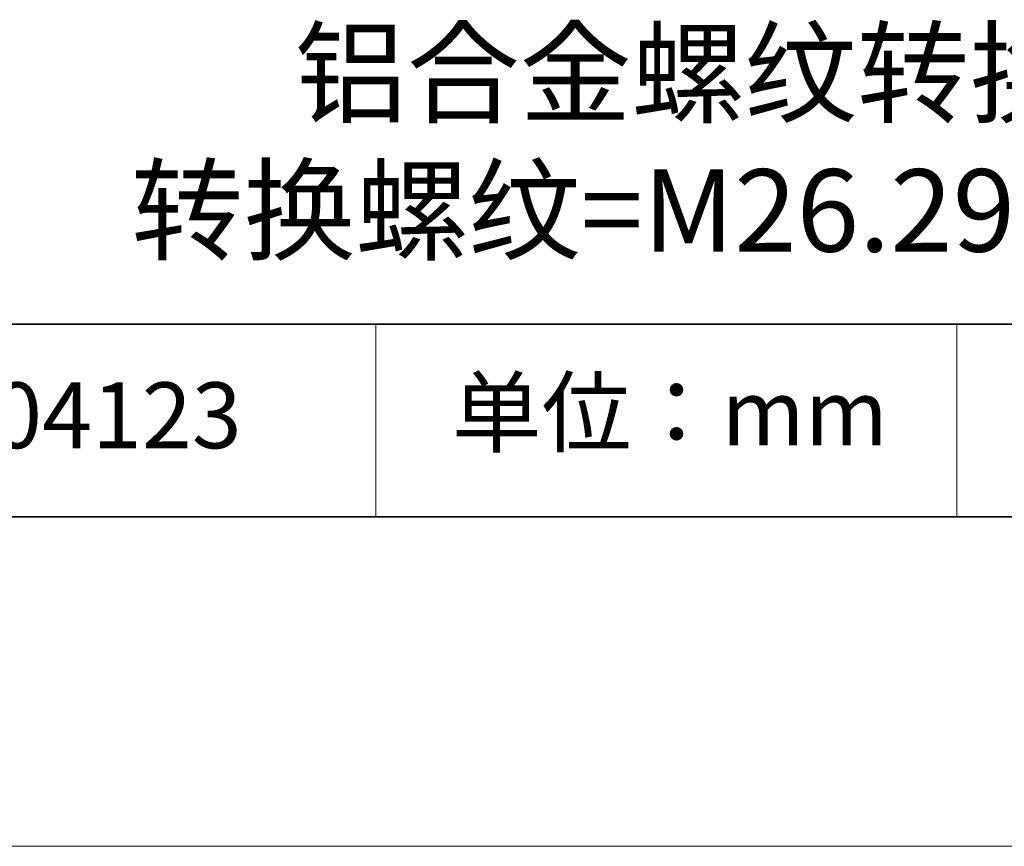
# Model space of a CAD drawing. Units: millimetres. Extents: x 11673 to 11970, y -7568 to -7358.
# Drawn here: x 11905 to 11935, y -7568 to -7543 of the extents above; entities that cross this region are included whole.
import ezdxf

# ---------------------------------------------------------------- set-up
doc = ezdxf.new("R2010")
doc.units = ezdxf.units.MM
doc.header["$LTSCALE"] = 10
doc.layers.add('6文字层', color=3, linetype='Continuous')
doc.layers.add('粗实线层', color=7, linetype='Continuous', lineweight=35)
doc.layers.add('细实线层', color=7, linetype='Continuous', lineweight=18)
doc.styles.get("Standard").update_dxf_attribs({"font": 'simhei.ttf'})

# ---------------------------------------------------------------- blocks, each defined once
blk = doc.blocks.new('*X10')
at = {"layer": '粗实线层'}
blk.add_line((-138.5, -95), (138.5, -95), dxfattribs=at)
at = {"layer": '细实线层'}
blk.add_line((-148.5, -105), (148.5, -105), dxfattribs=at)

msp = doc.modelspace()

# ---------------------------------------------------------------- linework, layer by layer
at = {"layer": '粗实线层'}
for p, q in [((11884.88701, -7551.93677), (11959.88701, -7551.93677)), ((11819.88701, -7557.77778), (11959.88701, -7557.77778))]:
    msp.add_line(p, q, dxfattribs=at)
at = {"layer": '细实线层'}
for p, q in [((11915.9407, -7551.93677), (11915.9407, -7557.77778)), ((11933.57076, -7551.93677), (11933.57076, -7557.77778))]:
    msp.add_line(p, q, dxfattribs=at)

# ---------------------------------------------------------------- block references
at = {"layer": '粗实线层'}
msp.add_blockref('*X10', (11821.38701, -7462.77778), dxfattribs=at)

# ---------------------------------------------------------------- texts
at = {"layer": '6文字层', "attachment_point": 5}
for s, insert, char_height, width in [('铝合金螺纹转换适配器\\P转换螺纹=M26.29X0.64—C口', (11930.5315, -7546.72207), 2.5, 79.8843132), ('{\\fSimSun|b0|i0|c134|p2;单位：mm} ', (11924.86088, -7554.6126), 2, 17.8485577), ('{\\fMicrosoft YaHei|b1|i0|c134|p34;\\H0.91429x;504123}', (11907.32786, -7554.69876), 2.1875, 17.8485577)]:
    msp.add_mtext(s, dxfattribs=dict(at, insert=insert, char_height=char_height, width=width))

doc.saveas('drawing.dxf')
